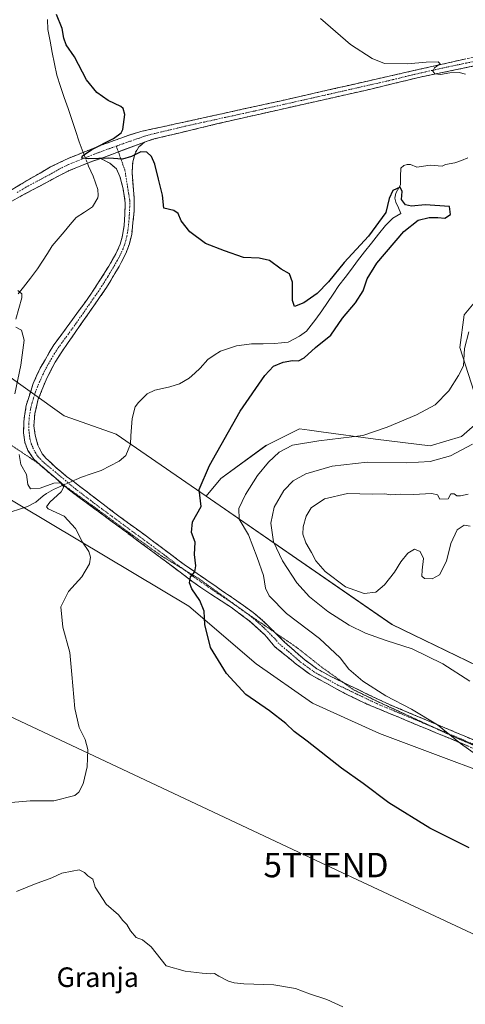
# Model space of a CAD drawing. Units: metres. Extents: x 622421 to 625923, y 4653157 to 4655531.
# Drawn here: x 623617 to 623800, y 4654446 to 4654849 of the extents above; entities that cross this region are included whole.
import ezdxf
from ezdxf.enums import TextEntityAlignment as Align

# ---------------------------------------------------------------- set-up
doc = ezdxf.new("R2010")
doc.units = ezdxf.units.M
doc.header["$MEASUREMENT"] = 0
for name, pattern in [('TRAZO_Y_PUNTO', [1, 0.5, -0.25, 0, -0.25]), ('TRAZOS2', [0.375, 0.25, -0.125]), ('TRAZOSX2', [1.5, 1, -0.5])]:
    doc.linetypes.add(name, pattern=pattern)
doc.layers.get('0').update_dxf_attribs({"lineweight": 5})
for name, color, linetype, lineweight in [('Camino', 19, 'TRAZOSX2', 0), ('Camino Cxs', 19, 'Continuous', 0), ('Camino eje', 19, 'TRAZO_Y_PUNTO', 0), ('Corriente natural lineal', 142, 'Continuous', 13), ('Corriente natural lineal oculto', 19, 'TRAZO_Y_PUNTO', 13), ('Cultivos herbáceos CxS', 92, 'Continuous', 0), ('Curva de nivel maestra', 36, 'Continuous', 30), ('Curva de nivel normal', 36, 'Continuous', 0), ('Matorral CxS', 135, 'Continuous', 0), ('Suelo desnudo CxS', 43, 'Continuous', 0), ('Tendido', 6, 'Continuous', 0), ('Texto cartográfico', 19, 'Continuous', 0), ('Torre de tendido puntual', 7, 'Continuous', 0), ('Vía pecuaria eje', 92, 'TRAZOS2', 0)]:
    doc.layers.add(name, color=color, linetype=linetype, lineweight=lineweight)
doc.styles.add('Arial', font='txt', dxfattribs={"height": 0.2})

# ---------------------------------------------------------------- blocks, each defined once
blk = doc.blocks.new('*U151')
at = {"layer": 'Cultivos herbáceos CxS', "color": 92, "linetype": 'Continuous', "lineweight": 0}
blk.add_polyline3d([(623606.6565, 4654656.8073, 266.9633), (623686.4987, 4654609.2349, 274.6036), (623713.9983, 4654585.6715, 276.2158), (623737.0739, 4654569.4677, 276.5263), (623764.5443, 4654557.1329, 276.8374), (623831.5123, 4654532.0665, 278.832), (623870.5123, 4654513.3625, 277.4941), (623988.3077, 4654465.2095, 277.0309), (624024.5217, 4654433.3729, 275.5568), (624055.9651, 4654417.5635, 276.2027), (624139.1333, 4654371.6893, 275.9245), (624206.3915, 4654345.9603, 276.2132), (624207.6775, 4654349.2051, 276.3531), (624207.7473, 4654349.3753, 276.3592), (624230.0362, 4654346.494, 276.4394), (624219.2991, 4654300.2953, 273.4177), (624193.8991, 4654239.1764, 269.7616), (624190.37, 4654231.08, 268.7839)], dxfattribs=at)
blk = doc.blocks.new('*U152')
at = {"layer": 'Suelo desnudo CxS', "color": 43, "linetype": 'Continuous', "lineweight": 0}
for points in [[(624139.1333, 4654371.6893, 275.9245), (624055.9651, 4654417.5635, 276.2027), (624024.5217, 4654433.3729, 275.5568), (623988.3077, 4654465.2095, 277.0309), (623870.5123, 4654513.3625, 277.4941), (623831.5123, 4654532.0665, 278.832), (623764.5443, 4654557.1329, 276.8374), (623737.0739, 4654569.4677, 276.5263), (623713.9983, 4654585.6715, 276.2158), (623686.4987, 4654609.2349, 274.6036), (623606.6565, 4654656.8073, 266.9633)], [(623607.4213, 4654707.0628, 266.8441), (623635.3613, 4654687.0447, 270.7427), (623656.6695, 4654679.5837, 270.6143), (623693.4787, 4654654.2211, 275.936), (623769.5959, 4654601.7737, 286.9827), (624040.1537, 4654470.5867, 278.6048), (624044.1719, 4654468.4415, 278.5764), (624065.6251, 4654456.9879, 278.9449), (624079.8973, 4654451.1251, 281.2225)]]:
    blk.add_polyline3d(points, dxfattribs=at)
blk = doc.blocks.new('*U160')
at = {"layer": 'Cultivos herbáceos CxS', "color": 92, "linetype": 'Continuous', "lineweight": 0}
blk.add_polyline3d([(623806.6533, 4654737.3925, 279.4617), (623799.1493, 4654728.4029, 279.4826), (623797.4181, 4654715.0449, 280.5081), (623806.5919, 4654686.1009, 284.4255), (623798.0685, 4654678.6397, 284.0323), (623785.2391, 4654674.8801, 283.4196), (623762.9123, 4654677.5739, 281.2467), (623740.5711, 4654680.6015, 279.7062), (623735.7805, 4654681.2507, 279.0129), (623731.7995, 4654681.7901, 278.4503), (623718.4355, 4654675.1079, 279.223), (623718.0075, 4654674.8937, 279.1858), (623699.5717, 4654661.4217, 276.8543), (623693.4787, 4654654.2211, 275.936), (623656.6695, 4654679.5837, 270.6143), (623635.3613, 4654687.0447, 270.7427), (623607.4213, 4654707.0628, 266.8441)], dxfattribs=at)
blk = doc.blocks.new('*U168')
at = {"layer": 'Curva de nivel normal', "color": 36, "linetype": 'Continuous', "lineweight": 0}
blk.add_polyline3d([(623801.52, 4654578.56, 285), (623790.44, 4654585.58, 285), (623777.8, 4654591.75, 285), (623767.16, 4654595.11, 285), (623758.73, 4654598.13, 285), (623752.06, 4654601.47, 285), (623743.35, 4654607.09, 285), (623735.86, 4654613.01, 285), (623730.7, 4654618.7, 285), (623724.83, 4654627.71, 285), (623721.16, 4654635.5, 285), (623719.97, 4654643.17, 285), (623721.42, 4654649.66, 285), (623725.33, 4654656.51, 285), (623729.18, 4654660.56, 285), (623734.29, 4654663.3, 285), (623745.11, 4654666.52, 285), (623759.38, 4654668.12, 285), (623775.64, 4654667.86, 285), (623785.24, 4654668.39, 285), (623793.51, 4654670.76, 285), (623802.51, 4654675.54, 285)], dxfattribs=at)
blk = doc.blocks.new('*U175')
at = {"layer": 'Curva de nivel normal', "color": 36, "linetype": 'Continuous', "lineweight": 0}
for points in [[(623807.4, 4654546.11, 280), (623797.57, 4654553.07, 280), (623788.19, 4654560.59, 280), (623777.53, 4654567.1, 280), (623767.14, 4654572.56, 280), (623757.66, 4654578.56, 280), (623752, 4654583.41, 280), (623748.39, 4654588.13, 280), (623739.93, 4654596, 280), (623726.48, 4654606.23, 280), (623719.38, 4654613.46, 280), (623717.86, 4654616.61, 280), (623717.06, 4654621.8, 280), (623714.36, 4654629.09, 280), (623710.92, 4654638.44, 280), (623707, 4654644.84, 280), (623706.98, 4654649.12, 280), (623709.7, 4654654.97, 280), (623714.62, 4654662.64, 280), (623719.12, 4654668.2, 280), (623723.36, 4654672.23, 280), (623728.94, 4654675.05, 280), (623739.62, 4654676.89, 280), (623757.69, 4654679.03, 280), (623767.68, 4654682.53, 280), (623779.69, 4654687.46, 280), (623787.3, 4654691.66, 280), (623792.88, 4654697.33, 280), (623796.85, 4654703.57, 280), (623798.81, 4654707.62, 280), (623799.28, 4654714.66, 280), (623801.11, 4654721.48, 280)], [(623799.7, 4654826.9, 280), (623797.15, 4654827.57, 280), (623793.24, 4654827.4, 280), (623789.46, 4654826.8, 280), (623787.12, 4654827.1, 280), (623786.3, 4654828.19, 280), (623787.01, 4654829.44, 280), (623789.36, 4654831.08, 280), (623788.46, 4654831.96, 280), (623783.6, 4654831.83, 280), (623775.98, 4654831.08, 280), (623766.58, 4654831.34, 280), (623761.55, 4654833.31, 280), (623752.56, 4654839, 280), (623740.3, 4654849.74, 280)]]:
    blk.add_polyline3d(points, dxfattribs=at)
blk = doc.blocks.new('*U178')
at = {"layer": 'Curva de nivel normal', "color": 36, "linetype": 'Continuous', "lineweight": 0}
blk.add_polyline3d([(623801.64, 4654641.98, 290), (623799.14, 4654642.42, 290), (623796.23, 4654640.51, 290), (623793.66, 4654634.92, 290), (623791.96, 4654627.58, 290), (623789.09, 4654622.07, 290), (623785.98, 4654620.4, 290), (623782.87, 4654620.52, 290), (623781.78, 4654621.44, 290), (623781.88, 4654623.92, 290), (623782.48, 4654628.69, 290), (623781.1, 4654631.63, 290), (623778.82, 4654632.5, 290), (623776.12, 4654630.87, 290), (623773.28, 4654627.31, 290), (623770.66, 4654623.14, 290), (623766.49, 4654617.88, 290), (623763.01, 4654614.95, 290), (623758.19, 4654614.38, 290), (623750.63, 4654617.08, 290), (623742.28, 4654623.46, 290), (623738.49, 4654627.76, 290), (623736.62, 4654631.24, 290), (623734.28, 4654635.15, 290), (623733.04, 4654638.65, 290), (623733.21, 4654641.62, 290), (623734.43, 4654646.07, 290), (623736.5, 4654649.51, 290), (623741.96, 4654653.19, 290), (623751.43, 4654655.26, 290), (623761.51, 4654655.04, 290), (623766.64, 4654655.18, 290), (623769.02, 4654654.8, 290), (623773.06, 4654655.06, 290), (623778.22, 4654654.9, 290), (623785.85, 4654655.3, 290), (623788.21, 4654654.84, 290), (623789.22, 4654653.04, 290), (623792.58, 4654653.07, 290), (623793.71, 4654655.16, 290), (623794.99, 4654655.22, 290), (623796.1, 4654654.37, 290), (623797.62, 4654654.32, 290), (623800.71, 4654655.11, 290)], dxfattribs=at)
blk = doc.blocks.new('5TTEND')
blk.add_text('5TTEND', height=10).set_placement((0, 0), align=Align.MIDDLE_CENTER)

msp = doc.modelspace()

# ---------------------------------------------------------------- linework, layer by layer
at = {"layer": 'Camino', "color": 19, "linetype": 'TRAZOSX2', "lineweight": 0}
for points in [[(623614.2, 4654779.7), (623621.2, 4654783.98), (623629.88, 4654788.94), (623637.27, 4654792.57), (623640.83, 4654793.97), (623650.63, 4654797.83), (623662.09, 4654802.02), (623666.87, 4654803.45), (623723.63, 4654815.91), (623775.49, 4654827.69), (623804.73, 4654834.28), (623830.83, 4654839.81), (623859.31, 4654846.67), (623884.34, 4654852.23)], [(623900.63, 4654852.89), (623861.19, 4654843.2), (623832.03, 4654836.29), (623816.9, 4654833.08), (623780.41, 4654825.56), (623760.99, 4654820.81), (623702.81, 4654807.72), (623671.78, 4654800.28), (623668.33, 4654799.14)], [(623668.33, 4654799.14), (623665.96, 4654797.12), (623664.42, 4654794.51), (623663.5, 4654791.07), (623663.2, 4654786.63), (623664.1, 4654775.99), (623664.05, 4654770.87), (623663.08, 4654761.35), (623662.15, 4654757.54), (623660.7, 4654753.58), (623657.94, 4654748.26), (623652.8, 4654739.68), (623634.44, 4654713.31), (623631.76, 4654709.09), (623628, 4654701.8), (623624.69, 4654693.52), (623623.38, 4654687.93), (623623.07, 4654682.94), (623623.51, 4654679.14), (623624.68, 4654675.15), (623626.43, 4654671.58), (623628.09, 4654669.68), (623631.72, 4654666.23), (623636.44, 4654662.33), (623641.74, 4654658.3), (623657.78, 4654646.09), (623672.16, 4654635.58), (623684.51, 4654626.3), (623704.73, 4654612.35), (623712.79, 4654606.58), (623716.64, 4654603.41), (623721.64, 4654598.46)], [(623650.41, 4654792.37), (623647.37, 4654791.42), (623642.96, 4654789.67), (623637.02, 4654787.29), (623618.17, 4654777.25), (623602.39, 4654768.65), (623586.78, 4654760.52), (623576.32, 4654755.65), (623569.01, 4654751.47), (623563.55, 4654749.48), (623560.15, 4654748.83), (623554.54, 4654748.41), (623545.5, 4654749.04), (623529.9, 4654750.96), (623513.74, 4654753.36), (623498.9, 4654755.77), (623479.24, 4654759.45), (623474.95, 4654760.01), (623468.2, 4654759.91)], [(623635.01, 4654658.92), (623622.98, 4654669.33), (623620.61, 4654672.91), (623619.28, 4654676.27), (623618.84, 4654680.1), (623618.88, 4654684.7), (623619.88, 4654691.39), (623622.78, 4654700.36), (623625.56, 4654706.56), (623631.25, 4654716.14), (623646.35, 4654736.83), (623653.67, 4654748.28), (623656.6, 4654753.43), (623658.36, 4654757.39), (623659.17, 4654760.21), (623660, 4654764.97), (623660.45, 4654774.33), (623659.56, 4654779.99), (623658.24, 4654785.08), (623656.8, 4654788.18), (623654.1, 4654790.45), (623650.41, 4654792.37)], [(623829.34, 4654541.01), (623824.61, 4654542.41), (623817.78, 4654544.75), (623792.39, 4654555.42), (623759.32, 4654569.17), (623750.32, 4654573.48), (623735.99, 4654581.37), (623730.39, 4654585.49), (623721.66, 4654592.63), (623717.52, 4654597.48), (623711.18, 4654603.26), (623703.85, 4654608.61), (623691.32, 4654616.81), (623669.73, 4654632.93), (623638.15, 4654656.25), (623637.7, 4654656.59), (623635.01, 4654658.92)], [(623721.64, 4654598.46), (623725.74, 4654594.41), (623733.96, 4654587.21), (623738.85, 4654583.63), (623744.53, 4654580.41), (623749.62, 4654577.97)], [(623749.62, 4654577.97), (623767.38, 4654569.46), (623817.71, 4654548.29), (623833.18, 4654543.13), (623850.92, 4654538.56), (623865.55, 4654534.58), (623877.17, 4654530.52), (623893.75, 4654523.79), (623915.56, 4654512.71), (623935.57, 4654503.47), (623936.51, 4654503.09), (623940.21, 4654501.61), (623949.65, 4654498.96), (623958.69, 4654497.4), (623960.11, 4654497.8)]]:
    msp.add_lwpolyline(points, dxfattribs=at)
at = {"layer": 'Camino Cxs', "color": 19, "linetype": 'Continuous', "lineweight": 0}
msp.add_lwpolyline([(623668.33, 4654799.14), (623650.41, 4654792.37)], dxfattribs=at)
msp.add_lwpolyline([(623668.33, 4654799.14), (623650.41, 4654792.37)], dxfattribs=at)
for points in [[(623614.2, 4654779.7, 274.4), (623617.7, 4654781.84, 274.52), (623621.2, 4654783.98, 274.69), (623625.54, 4654786.46, 274.76), (623629.88, 4654788.94, 274.86), (623633.58, 4654790.76, 274.83), (623637.27, 4654792.57, 274.84), (623640.83, 4654793.97, 274.9), (623644.1, 4654795.26, 274.88), (623647.36, 4654796.54, 274.86), (623650.63, 4654797.83, 274.95), (623654.45, 4654799.23, 275.09), (623658.27, 4654800.62, 275.13), (623662.09, 4654802.02, 275.17), (623666.87, 4654803.45, 275.39), (623671.6, 4654804.49, 275.63), (623676.33, 4654805.53, 275.78), (623681.06, 4654806.57, 275.98), (623685.79, 4654807.6, 276.15), (623690.52, 4654808.64, 276.48), (623695.25, 4654809.68, 276.78), (623699.98, 4654810.72, 277), (623704.71, 4654811.76, 277.1), (623709.44, 4654812.8, 277.18), (623714.17, 4654813.83, 277.38), (623718.9, 4654814.87, 277.76), (623723.63, 4654815.91, 277.97), (623728.34, 4654816.98, 277.96), (623733.06, 4654818.05, 278.07), (623737.77, 4654819.12, 278.32), (623742.49, 4654820.19, 278.65), (623747.2, 4654821.26, 278.69), (623751.92, 4654822.34, 278.6), (623756.63, 4654823.41, 278.72), (623761.35, 4654824.48, 279.12), (623766.06, 4654825.55, 279.45), (623770.78, 4654826.62, 279.38), (623775.49, 4654827.69, 279.41), (623780.36, 4654828.79, 279.75), (623785.24, 4654829.89, 280), (623790.11, 4654830.99, 280.1), (623794.98, 4654832.08, 280.13), (623799.86, 4654833.18, 280.26)], [(623803.22, 4654830.26, 280.13), (623798.66, 4654829.32, 280.11), (623794.09, 4654828.38, 280.1), (623789.53, 4654827.44, 279.99), (623784.97, 4654826.5, 279.81), (623780.41, 4654825.56, 279.57), (623775.56, 4654824.37, 279.45), (623770.7, 4654823.19, 279.41), (623765.85, 4654822, 279.22), (623760.99, 4654820.81, 278.86), (623756.14, 4654819.72, 278.68), (623751.29, 4654818.63, 278.68), (623746.45, 4654817.54, 278.62), (623741.6, 4654816.45, 278.33), (623736.75, 4654815.36, 278.09), (623731.9, 4654814.27, 278.09), (623727.05, 4654813.17, 278.03), (623722.2, 4654812.08, 277.8), (623717.36, 4654810.99, 277.43), (623712.51, 4654809.9, 277.33), (623707.66, 4654808.81, 277.26), (623702.81, 4654807.72, 277.13), (623698.38, 4654806.66, 276.87), (623693.94, 4654805.59, 276.57), (623689.51, 4654804.53, 276.42), (623685.08, 4654803.47, 276.39), (623680.65, 4654802.41, 276.12), (623676.21, 4654801.34, 275.76), (623671.78, 4654800.28, 275.49), (623668.33, 4654799.14, 275.41), (623663.85, 4654797.45, 275.27), (623659.37, 4654795.76, 275.17), (623654.89, 4654794.06, 275.06), (623650.41, 4654792.37, 274.88), (623647.37, 4654791.42, 274.76), (623642.96, 4654789.67, 274.63), (623639.99, 4654788.48, 274.68), (623637.02, 4654787.29, 274.71), (623633.25, 4654785.28, 274.66), (623629.48, 4654783.27, 274.66), (623625.71, 4654781.27, 274.51), (623621.94, 4654779.26, 274.5), (623618.17, 4654777.25, 274.35), (623614.23, 4654775.1, 274.18)], [(623800.85, 4654551.86, 279.98), (623796.62, 4654553.64, 279.9), (623792.39, 4654555.42, 279.71), (623788.26, 4654557.14, 279.54), (623784.12, 4654558.86, 279.48), (623779.99, 4654560.58, 279.39), (623775.86, 4654562.3, 279.33), (623771.72, 4654564.01, 279.36), (623767.59, 4654565.73, 279.3), (623763.45, 4654567.45, 279.24), (623759.32, 4654569.17, 279.16), (623754.82, 4654571.33, 278.92), (623750.32, 4654573.48, 278.84), (623746.74, 4654575.45, 278.71), (623743.16, 4654577.43, 278.58), (623739.57, 4654579.4, 278.51), (623735.99, 4654581.37, 278.35), (623733.19, 4654583.43, 278.36), (623730.39, 4654585.49, 278.25), (623727.48, 4654587.87, 278.25), (623724.57, 4654590.25, 278.19), (623721.66, 4654592.63, 278.2), (623719.59, 4654595.06, 277.98), (623717.52, 4654597.48, 277.92), (623714.35, 4654600.37, 277.62), (623711.18, 4654603.26, 277.58), (623707.52, 4654605.94, 276.98), (623703.85, 4654608.61, 276.78), (623699.67, 4654611.34, 276.24), (623695.5, 4654614.08, 275.91), (623691.32, 4654616.81, 275.4), (623687.72, 4654619.5, 275), (623684.12, 4654622.18, 274.51), (623680.53, 4654624.87, 274.05), (623676.93, 4654627.56, 273.62), (623673.33, 4654630.24, 273.25), (623669.73, 4654632.93, 273), (623665.78, 4654635.84, 272.62), (623661.84, 4654638.76, 272.34), (623657.89, 4654641.67, 271.87), (623653.94, 4654644.59, 271.53), (623649.99, 4654647.5, 271.19), (623646.05, 4654650.42, 270.9), (623642.1, 4654653.33, 270.65), (623638.15, 4654656.25, 270.24), (623637.7, 4654656.59, 270.19), (623634.02, 4654659.78, 269.92), (623630.34, 4654662.96, 270.28), (623626.66, 4654666.15, 270.55), (623622.98, 4654669.33, 270.66), (623620.61, 4654672.91, 270.71), (623619.28, 4654676.27, 270.66), (623618.84, 4654680.1, 270.75), (623618.88, 4654684.7, 270.89), (623619.38, 4654688.05, 270.97), (623619.88, 4654691.39, 271.07), (623621.33, 4654695.88, 271.28), (623622.78, 4654700.36, 271.34), (623624.17, 4654703.46, 271.45), (623625.56, 4654706.56, 271.42), (623627.46, 4654709.75, 271.4), (623629.35, 4654712.95, 271.53), (623631.25, 4654716.14, 271.57), (623633.77, 4654719.59, 271.66), (623636.28, 4654723.04, 271.76), (623638.8, 4654726.49, 271.92), (623641.32, 4654729.93, 272.12), (623643.83, 4654733.38, 272.18), (623646.35, 4654736.83, 272.29), (623648.79, 4654740.65, 272.37), (623651.23, 4654744.46, 272.58), (623653.67, 4654748.28, 272.64), (623655.14, 4654750.86, 272.83), (623656.6, 4654753.43, 272.99), (623658.36, 4654757.39, 273.09), (623659.17, 4654760.21, 273.25), (623660, 4654764.97, 273.53), (623660.23, 4654769.65, 273.72), (623660.45, 4654774.33, 273.86), (623660.01, 4654777.16, 273.89), (623659.56, 4654779.99, 273.97), (623658.9, 4654782.54, 274.05), (623658.24, 4654785.08, 274.22), (623656.8, 4654788.18, 274.48), (623654.1, 4654790.45, 274.68), (623650.41, 4654792.37, 274.88), (623654.89, 4654794.06, 275.06), (623659.37, 4654795.76, 275.17), (623663.85, 4654797.45, 275.27), (623668.33, 4654799.14, 275.41), (623665.96, 4654797.12, 275.22), (623664.42, 4654794.51, 274.95), (623663.5, 4654791.07, 274.79), (623663.2, 4654786.63, 274.58), (623663.5, 4654783.08, 274.43), (623663.8, 4654779.54, 274.31), (623664.1, 4654775.99, 274.18), (623664.08, 4654773.43, 274.08), (623664.05, 4654770.87, 273.99), (623663.57, 4654766.11, 273.78), (623663.08, 4654761.35, 273.6), (623662.15, 4654757.54, 273.48), (623660.7, 4654753.58, 273.26), (623659.32, 4654750.92, 273.12), (623657.94, 4654748.26, 273.07), (623656.23, 4654745.4, 272.92), (623654.51, 4654742.54, 272.77), (623652.8, 4654739.68, 272.73), (623650.18, 4654735.91, 272.52), (623647.55, 4654732.15, 272.47), (623644.93, 4654728.38, 272.31), (623642.31, 4654724.61, 272.13), (623639.69, 4654720.84, 271.88), (623637.06, 4654717.08, 271.87), (623634.44, 4654713.31, 271.69), (623631.76, 4654709.09, 271.61), (623629.88, 4654705.45, 271.36), (623628, 4654701.8, 271.34), (623626.35, 4654697.66, 271.21), (623624.69, 4654693.52, 271.01), (623624.04, 4654690.73, 270.96), (623623.38, 4654687.93, 270.92), (623623.07, 4654682.94, 270.84), (623623.51, 4654679.14, 270.75), (623624.68, 4654675.15, 270.63), (623626.43, 4654671.58, 270.54), (623628.09, 4654669.68, 270.55), (623629.91, 4654667.96, 270.45), (623631.72, 4654666.23, 270.35), (623634.08, 4654664.28, 270.24), (623636.44, 4654662.33, 270.1), (623639.09, 4654660.32, 270.17), (623641.74, 4654658.3, 270.34), (623644.95, 4654655.86, 270.6), (623648.16, 4654653.42, 270.87), (623651.36, 4654650.97, 271.12), (623654.57, 4654648.53, 271.36), (623657.78, 4654646.09, 271.69), (623661.38, 4654643.46, 271.94), (623664.97, 4654640.84, 272.36), (623668.57, 4654638.21, 272.66), (623672.16, 4654635.58, 272.99), (623675.25, 4654633.26, 273.25), (623678.34, 4654630.94, 273.62), (623681.42, 4654628.62, 273.83), (623684.51, 4654626.3, 274.38), (623688.55, 4654623.51, 274.92), (623692.6, 4654620.72, 275.46), (623696.64, 4654617.93, 275.77), (623700.69, 4654615.14, 276.34), (623704.73, 4654612.35, 276.74), (623708.76, 4654609.47, 277.26), (623712.79, 4654606.58, 277.67), (623716.64, 4654603.41, 277.99), (623719.67, 4654600.41, 278.28), (623722.71, 4654597.41, 278.51), (623725.74, 4654594.41, 278.58), (623728.48, 4654592.01, 278.68), (623731.22, 4654589.61, 278.66), (623733.96, 4654587.21, 278.7), (623736.41, 4654585.42, 278.71), (623738.85, 4654583.63, 278.66), (623741.69, 4654582.02, 278.75), (623744.53, 4654580.41, 278.87), (623748.34, 4654578.59, 278.98), (623752.15, 4654576.76, 279.15), (623755.96, 4654574.94, 279.3), (623759.76, 4654573.11, 279.39), (623763.57, 4654571.29, 279.56), (623767.38, 4654569.46, 279.64), (623771.96, 4654567.54, 279.64), (623776.53, 4654565.61, 279.71), (623781.11, 4654563.69, 279.81), (623785.68, 4654561.76, 279.84), (623790.26, 4654559.84, 280.01), (623794.83, 4654557.91, 280.07), (623799.41, 4654555.99, 280.25), (623803.98, 4654554.06, 280.38)]]:
    msp.add_polyline3d(points, dxfattribs=at)
at = {"layer": 'Camino eje', "color": 19, "linetype": 'TRAZO_Y_PUNTO', "lineweight": 0}
for points in [[(623892.49, 4654852.56), (623872.77, 4654847.72), (623860.25, 4654844.94), (623845.67, 4654841.48), (623831.43, 4654838.05), (623823.87, 4654836.45), (623810.82, 4654833.68), (623792.57, 4654829.92), (623777.95, 4654826.63), (623768.24, 4654824.25), (623742.31, 4654818.36), (623713.22, 4654811.82), (623684.84, 4654805.59), (623669.33, 4654801.87), (623656.76, 4654797.49)], [(623616.19, 4654778.48), (623619.69, 4654780.62), (623629.11, 4654785.64), (623633.45, 4654788.12), (623637.15, 4654789.93), (623646.28, 4654793.63), (623656.76, 4654797.49)], [(623656.76, 4654797.49), (623657.62, 4654795.09)], [(623657.62, 4654795.09), (623660.3, 4654787.6), (623661.83, 4654777.99), (623662.28, 4654775.16), (623662.25, 4654772.6), (623662.03, 4654767.92), (623661.54, 4654763.16), (623661.13, 4654760.78), (623660.66, 4654758.88), (623660.26, 4654757.47), (623659.53, 4654755.49), (623658.65, 4654753.51), (623657.27, 4654750.85), (623655.81, 4654748.27), (623653.24, 4654743.98), (623649.58, 4654738.26), (623640.4, 4654725.07), (623632.85, 4654714.73), (623631.51, 4654712.62), (623628.66, 4654707.83), (623626.78, 4654704.18), (623625.39, 4654701.08), (623623.74, 4654696.94), (623622.29, 4654692.46), (623621.63, 4654689.66), (623621.13, 4654686.32), (623620.98, 4654683.82), (623620.96, 4654681.52), (623621.4, 4654677.71), (623621.98, 4654675.71), (623622.65, 4654674.03), (623623.52, 4654672.25), (623624.71, 4654670.46), (623625.54, 4654669.51), (623627.35, 4654667.78), (623639.89, 4654657.32), (623647.91, 4654651.22), (623663.76, 4654639.51), (623670.95, 4654634.26), (623677.12, 4654629.62), (623684.25, 4654624.29)], [(623684.25, 4654624.29), (623687.92, 4654621.56), (623698.03, 4654614.58), (623704.29, 4654610.48), (623708.32, 4654607.6), (623711.99, 4654604.92), (623713.91, 4654603.34), (623717.08, 4654600.45), (623721.63, 4654595.95), (623723.7, 4654593.52), (623728.07, 4654589.95), (623732.18, 4654586.35), (623734.98, 4654584.29), (623737.42, 4654582.5), (623740.26, 4654580.89), (623747.43, 4654576.95), (623763.35, 4654569.32), (623779.89, 4654562.44), (623786.7, 4654559.57)], [(623786.7, 4654559.57), (623805.05, 4654551.86), (623817.75, 4654546.52), (623821.16, 4654545.35), (623828.9, 4654542.77), (623836.09, 4654540.64), (623844.96, 4654538.35), (623856.48, 4654535.27), (623863.8, 4654533.28), (623866.16, 4654532.47), (623871.97, 4654530.44), (623881.73, 4654526.62), (623890.02, 4654523.25), (623894.62, 4654521.29), (623905.52, 4654515.75), (623920.02, 4654508.98)]]:
    msp.add_lwpolyline(points, dxfattribs=at)
at = {"layer": 'Corriente natural lineal', "color": 142, "linetype": 'Continuous', "lineweight": 13}
for points in [[(623628.54, 4654849.35, 274.91), (623628.74, 4654845.16, 274.9), (623629.66, 4654840.48, 274.89), (623630.57, 4654835.8, 274.87), (623631.49, 4654831.12, 274.85), (623632.4, 4654826.44, 274.83), (623633.93, 4654821.91, 274.81), (623635.46, 4654817.39, 274.79), (623637, 4654812.86, 274.79), (623638.53, 4654808.33, 274.74), (623640.06, 4654803.81, 274.68), (623641.59, 4654799.28, 274.66), (623643.24, 4654794.92, 274.89)], [(623644.94, 4654790.46, 274.66), (623645.4, 4654789.24, 274.5), (623647.25, 4654785.18, 273.59), (623648.22, 4654782.48, 272.88), (623649.19, 4654779.77, 272.15), (623649.38, 4654777.31, 271.69), (623649.16, 4654776.27, 271.56), (623647.09, 4654772.62, 271.1), (623643.75, 4654770.43, 270.98), (623640.4, 4654768.24, 270.92), (623637.94, 4654765.35, 270.77), (623635.49, 4654762.45, 270.66), (623633.03, 4654759.56, 270.53), (623630.57, 4654756.66, 270.42), (623628.55, 4654753.52, 270.34), (623626.54, 4654750.38, 270.26), (623624.52, 4654747.24, 270.3), (623621.66, 4654743.47, 270.25), (623618.8, 4654739.7, 270.06), (623616.61, 4654737.08, 269.86)], [(623800.69, 4654792.64, 277.06), (623798.01, 4654791.62, 277.25), (623795.33, 4654790.6, 277.14), (623791.56, 4654789.95, 276.65), (623790.14, 4654789.23, 276.31), (623785.28, 4654789.69, 276.4), (623782.53, 4654789.27, 276.14), (623779.78, 4654788.85, 275.77), (623777.22, 4654789.92, 276), (623775.81, 4654789.93, 276.04), (623774.5, 4654789.53, 276.09), (623773.23, 4654788.44, 275.94), (623773.12, 4654785.02, 275.74), (623773.01, 4654781.59, 275.45), (623771.1, 4654778.25, 274.77), (623770.72, 4654776.22, 274.68), (623771.12, 4654774.54, 274.42), (623772.2, 4654772.2, 274.23), (623773.28, 4654769.86, 274.07)], [(623773.28, 4654769.86, 274.07), (623769.96, 4654768.01, 274.05), (623766.9, 4654765, 273.9), (623764.06, 4654761.39, 274.09), (623761.21, 4654757.78, 273.68), (623758.37, 4654754.17, 273.92), (623755.52, 4654750.56, 273.71), (623752.98, 4654747.16, 273.47), (623750.43, 4654743.77, 273.44), (623747.89, 4654740.37, 273.48), (623745.53, 4654736.94, 273.32), (623743.18, 4654733.51, 273.2), (623740.82, 4654730.07, 273.15), (623738.46, 4654726.64, 273.06), (623736.5, 4654724.2, 272.99), (623734.54, 4654721.76, 272.98), (623731.7, 4654719.64, 272.88), (623729.41, 4654718.46, 272.81), (623727.12, 4654717.27, 272.8), (623724.35, 4654716.96, 272.69), (623721.57, 4654716.64, 272.59), (623716.86, 4654716.58, 272.42), (623712.15, 4654716.51, 272.26), (623709.06, 4654716.1, 272.14), (623705.97, 4654715.68, 272.01), (623702.72, 4654714.64, 271.8), (623699.46, 4654713.59, 271.5), (623696.86, 4654711.86, 271.59), (623694.25, 4654710.13, 271.61), (623691.03, 4654706.55, 270.86), (623688.84, 4654704.53, 270.98), (623686.65, 4654702.51, 270.78), (623682.65, 4654700.19, 270.81), (623678.71, 4654698.97, 270.61), (623675.65, 4654698.32, 270.6), (623672.58, 4654697.67, 270.74), (623669.37, 4654696.12, 270.86), (623665.84, 4654692.6, 270.56), (623664.51, 4654690.83, 270.79), (623663.27, 4654686.03, 270.6), (623663.03, 4654682.51, 270.49), (623662.78, 4654678.98, 270.35), (623662.54, 4654675.46, 270.37), (623660.67, 4654670.88, 270.47), (623657.93, 4654668.55, 270.37), (623654.25, 4654666.65, 270.33), (623650.57, 4654664.74, 270.3), (623646.53, 4654663.37, 270.29), (623642.49, 4654661.99, 270.28), (623640.4, 4654661.08, 270.23), (623638.93, 4654660.44, 270.16)], [(623635.14, 4654658.8, 269.92), (623633.48, 4654658.08, 269.8), (623631.03, 4654657.01, 269.65), (623628.22, 4654655.26, 269.46), (623626.82, 4654654.38, 269.22), (623623.77, 4654651.79, 268.97), (623620.45, 4654649.94, 268.14), (623617.11, 4654648.91, 267.03), (623613.77, 4654647.87, 266.59), (623610.43, 4654646.84, 266.33), (623606.08, 4654647.09, 265.06), (623603.3, 4654647.25, 264.63)]]:
    msp.add_polyline3d(points, dxfattribs=at)
at = {"layer": 'Corriente natural lineal oculto', "color": 19, "linetype": 'TRAZO_Y_PUNTO', "lineweight": 13}
for points in [[(623643.24, 4654794.92, 274.89), (623644.94, 4654790.46, 274.66)], [(623638.93, 4654660.44, 270.16), (623635.14, 4654658.8, 269.92)]]:
    msp.add_polyline3d(points, dxfattribs=at)
at = {"layer": 'Cultivos herbáceos CxS', "color": 92, "linetype": 'Continuous', "lineweight": 0}
for points in [[(623806.65, 4654737.39, 279.46), (623799.15, 4654728.4, 279.48), (623797.42, 4654715.04, 280.51), (623806.59, 4654686.1, 284.43), (623798.07, 4654678.64, 284.03), (623785.24, 4654674.88, 283.42), (623762.91, 4654677.57, 281.25), (623740.57, 4654680.6, 279.71), (623735.78, 4654681.25, 279.01), (623731.8, 4654681.79, 278.45), (623718.44, 4654675.11, 279.22), (623718.01, 4654674.89, 279.19), (623699.57, 4654661.42, 276.85), (623693.48, 4654654.22, 275.94)], [(623607.42, 4654707.06, 266.84), (623635.36, 4654687.04, 270.74), (623656.67, 4654679.58, 270.61), (623693.48, 4654654.22, 275.94)], [(623606.66, 4654656.81, 266.96), (623686.5, 4654609.23, 274.6), (623714, 4654585.67, 276.22), (623737.07, 4654569.47, 276.53), (623764.54, 4654557.13, 276.84), (623831.51, 4654532.07, 278.83), (623870.51, 4654513.36, 277.49), (623988.31, 4654465.21, 277.03), (624024.52, 4654433.37, 275.56), (624055.97, 4654417.56, 276.2), (624139.13, 4654371.69, 275.92), (624206.39, 4654345.96, 276.21), (624207.68, 4654349.21, 276.35), (624207.75, 4654349.38, 276.36), (624230.04, 4654346.49, 276.44)]]:
    msp.add_polyline3d(points, dxfattribs=at)
at = {"layer": 'Curva de nivel maestra', "color": 36, "linetype": 'Continuous', "lineweight": 30}
msp.add_polyline3d([(623801.15, 4654510.34, 275), (623785.12, 4654518.43, 275), (623768.28, 4654528.71, 275), (623757.8, 4654536.58, 275), (623748.9, 4654542.96, 275), (623734.87, 4654553.94, 275), (623729.51, 4654557.91, 275), (623726.14, 4654561.21, 275), (623719.41, 4654566.4, 275), (623709.78, 4654573.05, 275), (623701.83, 4654581.7, 275), (623695.36, 4654592.32, 275), (623692.96, 4654601.71, 275), (623692.76, 4654607.14, 275), (623690.92, 4654611.55, 275), (623687.63, 4654616.35, 275), (623686.66, 4654618.81, 275), (623687.15, 4654621.15, 275), (623688.89, 4654623.25, 275), (623689.33, 4654625.77, 275), (623688.74, 4654630.41, 275), (623689.02, 4654635.44, 275), (623687.55, 4654639.3, 275), (623688.01, 4654643.77, 275), (623691.54, 4654649.98, 275), (623690.74, 4654656.92, 275), (623694.89, 4654666.76, 275), (623707.41, 4654689.02, 275), (623717.57, 4654703.65, 275), (623721.12, 4654707.36, 275), (623725.08, 4654709.05, 275), (623728.87, 4654709.68, 275), (623731.32, 4654709.63, 275), (623733.64, 4654710.82, 275), (623738.24, 4654715.12, 275), (623744.58, 4654720.17, 275), (623749.37, 4654727.04, 275), (623754.64, 4654733.29, 275), (623757.84, 4654738.31, 275), (623759.41, 4654743.14, 275), (623763.39, 4654749.52, 275), (623774.45, 4654762.58, 275), (623780.31, 4654767.12, 275), (623784.85, 4654768.21, 275), (623788.3, 4654768.25, 275), (623791.29, 4654767.93, 275), (623793.54, 4654769.47, 275), (623793.18, 4654772.74, 275), (623783.24, 4654773.48, 275), (623777.58, 4654772.93, 275), (623775.12, 4654773.44, 275), (623773.44, 4654775.59, 275), (623773.81, 4654778.94, 275), (623772.91, 4654780.65, 275), (623769.92, 4654779.3, 275), (623768.48, 4654776.03, 275), (623767.09, 4654770.36, 275), (623760.04, 4654760.6, 275), (623750.07, 4654749.85, 275), (623743.55, 4654741.94, 275), (623739, 4654737.19, 275), (623733.54, 4654733.29, 275), (623729.76, 4654731.79, 275), (623728.88, 4654734.32, 275), (623728.91, 4654741.86, 275), (623727.64, 4654745.16, 275), (623724.2, 4654747.18, 275), (623719.5, 4654750.7, 275), (623715.22, 4654751.68, 275), (623708.8, 4654751.84, 275), (623701.1, 4654754.64, 275), (623693.25, 4654757.62, 275), (623686.89, 4654762.38, 275), (623683.28, 4654766.96, 275), (623682.07, 4654769.9, 275), (623680.29, 4654771.06, 275), (623676.22, 4654772.12, 275), (623675.69, 4654777.35, 275), (623674.05, 4654783.96, 275), (623672.58, 4654790.02, 275), (623671.2, 4654793.28, 275), (623669.2, 4654794.97, 275), (623666.78, 4654795.13, 275), (623663.03, 4654793.2, 275), (623659.34, 4654792.11, 275), (623653.76, 4654792.54, 275), (623645.56, 4654792.33, 275), (623642.7, 4654792.58, 275), (623642.96, 4654793.53, 275), (623646.72, 4654796.12, 275), (623655.6, 4654800.62, 275), (623658.77, 4654802.86, 275), (623659.48, 4654804.27, 275), (623660.22, 4654810.36, 275), (623659.62, 4654812.87, 275), (623658.68, 4654813.7, 275), (623653.48, 4654816.18, 275), (623648.75, 4654819.4, 275), (623644.63, 4654824.64, 275), (623639.68, 4654834.06, 275), (623636.28, 4654838.98, 275), (623635.27, 4654841.61, 275), (623634.61, 4654845.61, 275), (623632.29, 4654851.28, 275)], dxfattribs=at)
at = {"layer": 'Curva de nivel normal', "color": 36, "linetype": 'Continuous', "lineweight": 0}
for points in [[(623616.47, 4654738.36, 270), (623618.09, 4654737.04, 270), (623618.04, 4654735.34, 270), (623615.61, 4654726.72, 270)], [(623615.61, 4654723.39, 270), (623618.01, 4654722.12, 270), (623619.02, 4654718.13, 270), (623617.66, 4654707.83, 270), (623615.2, 4654696.06, 270)], [(623616.98, 4654671.21, 270), (623617.68, 4654667.14, 270), (623620.01, 4654663.09, 270), (623620.53, 4654658.99, 270), (623621.69, 4654657.18, 270), (623625.64, 4654657.52, 270), (623631.2, 4654659.59, 270), (623633.88, 4654659.65, 270), (623635.33, 4654658, 270), (623634.18, 4654655.96, 270), (623629.52, 4654651.83, 270), (623628.23, 4654649.9, 270), (623628.93, 4654649.11, 270), (623635.41, 4654645.98, 270), (623640.04, 4654641.05, 270), (623642.94, 4654635.38, 270), (623645.5, 4654631.53, 270), (623646.27, 4654629.25, 270), (623645.76, 4654626.58, 270), (623642.66, 4654621.25, 270), (623637.19, 4654615.25, 270), (623634.12, 4654608.92, 270), (623634.83, 4654600.58, 270), (623637.68, 4654590.25, 270), (623638.54, 4654581.25, 270), (623639.73, 4654567.28, 270), (623641.57, 4654559.57, 270), (623643.96, 4654554.71, 270), (623645.09, 4654550.51, 270), (623644.85, 4654543.43, 270), (623643.16, 4654536.57, 270), (623641.43, 4654533.06, 270), (623639.83, 4654531.72, 270), (623631.16, 4654529.56, 270), (623621.49, 4654529.53, 270), (623613.79, 4654528.86, 270)], [(623615.88, 4654492.44, 270), (623623.26, 4654495.48, 270), (623630.33, 4654498.04, 270), (623634.49, 4654499.96, 270), (623638.72, 4654500.8, 270), (623641.59, 4654501.25, 270), (623643.81, 4654500.22, 270), (623645.09, 4654498.84, 270), (623647.13, 4654497.54, 270), (623648.14, 4654494.21, 270), (623652.58, 4654487.32, 270), (623657.66, 4654482.94, 270), (623659.4, 4654480.6, 270), (623661.04, 4654478.97, 270), (623662.62, 4654476.35, 270), (623664.91, 4654473.64, 270), (623667.47, 4654472.73, 270), (623671, 4654469.84, 270), (623677.17, 4654462.02, 270), (623684.89, 4654459.89, 270), (623691.93, 4654459.05, 270), (623695.17, 4654458.8, 270), (623696.98, 4654458.94, 270), (623698.76, 4654457.82, 270), (623702.65, 4654455.71, 270), (623705.05, 4654455.11, 270), (623708.92, 4654454.65, 270), (623721.21, 4654454.27, 270), (623730.14, 4654452.77, 270), (623735.78, 4654450.62, 270), (623742.9, 4654448.22, 270), (623749.42, 4654445.31, 270)]]:
    msp.add_polyline3d(points, dxfattribs=at)
at = {"layer": 'Matorral CxS', "color": 135, "linetype": 'Continuous', "lineweight": 0}
for points in [[(624040.15, 4654470.59, 278.6), (623769.6, 4654601.77, 286.98), (623693.48, 4654654.22, 275.94), (623699.57, 4654661.42, 276.85), (623718.01, 4654674.89, 279.19), (623718.44, 4654675.11, 279.22), (623731.8, 4654681.79, 278.45), (623735.78, 4654681.25, 279.01), (623740.57, 4654680.6, 279.71), (623762.91, 4654677.57, 281.25), (623785.24, 4654674.88, 283.42), (623798.07, 4654678.64, 284.03), (623806.59, 4654686.1, 284.43), (623797.42, 4654715.04, 280.51), (623799.15, 4654728.4, 279.48), (623806.65, 4654737.39, 279.46)], [(623806.65, 4654737.39, 279.46), (623799.15, 4654728.4, 279.48), (623797.42, 4654715.04, 280.51), (623806.59, 4654686.1, 284.43), (623798.07, 4654678.64, 284.03), (623785.24, 4654674.88, 283.42), (623762.91, 4654677.57, 281.25), (623740.57, 4654680.6, 279.71), (623735.78, 4654681.25, 279.01), (623731.8, 4654681.79, 278.45), (623718.44, 4654675.11, 279.22), (623718.01, 4654674.89, 279.19), (623699.57, 4654661.42, 276.85), (623693.48, 4654654.22, 275.94)], [(623693.48, 4654654.22, 275.94), (623769.6, 4654601.77, 286.98), (624040.15, 4654470.59, 278.6), (624044.17, 4654468.44, 278.58)]]:
    msp.add_polyline3d(points, dxfattribs=at)
at = {"layer": 'Suelo desnudo CxS', "color": 43, "linetype": 'Continuous', "lineweight": 0}
for points in [[(623607.42, 4654707.06, 266.84), (623635.36, 4654687.04, 270.74), (623656.67, 4654679.58, 270.61), (623693.48, 4654654.22, 275.94)], [(623606.66, 4654656.81, 266.96), (623686.5, 4654609.23, 274.6), (623714, 4654585.67, 276.22), (623737.07, 4654569.47, 276.53), (623764.54, 4654557.13, 276.84), (623831.51, 4654532.07, 278.83), (623870.51, 4654513.36, 277.49), (623988.31, 4654465.21, 277.03), (624024.52, 4654433.37, 275.56), (624055.97, 4654417.56, 276.2), (624139.13, 4654371.69, 275.92), (624206.39, 4654345.96, 276.21), (624207.68, 4654349.21, 276.35), (624207.75, 4654349.38, 276.36), (624230.04, 4654346.49, 276.44)], [(623693.48, 4654654.22, 275.94), (623769.6, 4654601.77, 286.98), (624040.15, 4654470.59, 278.6), (624044.17, 4654468.44, 278.58)]]:
    msp.add_polyline3d(points, dxfattribs=at)
at = {"layer": 'Tendido', "color": 6, "linetype": 'Continuous', "lineweight": 0}
msp.add_polyline3d([(622427.31, 4655124.79, 271.39), (622511.26, 4655085.17, 270.68), (622609.02, 4655038.92, 270.7), (622745.15, 4654973.77, 269.26), (622899.84, 4654901.75, 269.9), (623037.66, 4654836.72, 271.85), (623215.98, 4654752.53, 271.55), (623400.02, 4654666.29, 270.02), (623575.8, 4654581.67, 267.59), (623742.6, 4654503.27, 272.45), (623937.97, 4654411.84, 272.65), (624059.08, 4654353.48, 271.92), (624159.89, 4654211.34, 267.82)], dxfattribs=at)
at = {"layer": 'Vía pecuaria eje', "color": 92, "linetype": 'TRAZOS2', "lineweight": 0}
for points in [[(623589.26, 4654694.91, 270.1), (623590.84, 4654693.92, 269.73), (623594.45, 4654690.63, 268.13), (623598.07, 4654687.33, 266.93), (623601.68, 4654684.04, 266.01), (623605.3, 4654680.74, 265.66), (623609.09, 4654678.21, 266.12), (623612.88, 4654675.68, 267.36), (623616.66, 4654673.14, 270.16), (623620.45, 4654670.61, 270.51), (623624.24, 4654668.07, 270.61), (623627.74, 4654665.09, 270.47), (623631.24, 4654662.1, 270.14), (623634.73, 4654659.12, 269.91), (623635.01, 4654658.92, 269.94)], [(623635.01, 4654658.92, 269.94), (623638.03, 4654656.75, 270.2), (623641.33, 4654654.38, 270.56), (623644.62, 4654652.01, 270.79), (623647.92, 4654649.65, 271.02), (623651.24, 4654647.2, 271.28), (623654.55, 4654644.76, 271.58), (623657.87, 4654642.32, 271.88), (623661.19, 4654639.87, 272.2), (623664.8, 4654637.28, 272.54), (623668.42, 4654634.69, 272.84), (623672.04, 4654632.1, 273.17), (623675.65, 4654629.51, 273.48), (623679.39, 4654627.24, 273.8), (623683.14, 4654624.97, 274.34), (623684.25, 4654624.29, 274.48)], [(623684.25, 4654624.29, 274.48), (623686.88, 4654622.69, 274.82), (623690.63, 4654620.42, 275.3), (623694.41, 4654617.68, 275.66), (623698.2, 4654614.95, 276.15), (623701.99, 4654612.21, 276.5), (623705.78, 4654609.47, 276.99), (623709.57, 4654606.73, 277.29), (623713.07, 4654604.33, 277.76), (623716.58, 4654601.93, 277.98), (623720.09, 4654599.53, 278.32), (623721.64, 4654598.46, 278.42)], [(623721.64, 4654598.46, 278.42), (623723.59, 4654597.13, 278.55), (623727.1, 4654594.73, 278.69), (623730.61, 4654592.32, 278.91), (623734.02, 4654589.64, 278.92), (623737.43, 4654586.95, 278.97), (623740.85, 4654584.26, 278.87), (623744.01, 4654581.99, 278.93), (623747.18, 4654579.72, 279), (623749.62, 4654577.97, 279.04)], [(623749.62, 4654577.97, 279.04), (623750.35, 4654577.45, 279.05), (623753.52, 4654575.18, 279.15), (623757.1, 4654573.43, 279.23), (623760.68, 4654571.68, 279.38), (623764.27, 4654569.93, 279.51), (623768.67, 4654567.9, 279.53), (623773.08, 4654565.86, 279.56), (623777.48, 4654563.83, 279.61), (623781.89, 4654561.8, 279.64), (623786.29, 4654559.76, 279.7), (623786.7, 4654559.57, 279.71)], [(623786.7, 4654559.57, 279.71), (623790.69, 4654557.73, 279.79), (623795.1, 4654555.7, 279.93), (623799.41, 4654553.84, 280.1), (623803.72, 4654551.98, 280.18), (623808.03, 4654550.13, 280.33), (623812.33, 4654548.27, 280.47), (623816.64, 4654546.42, 280.46), (623820.95, 4654544.56, 280.57), (623825, 4654542.85, 280.64), (623829.04, 4654541.13, 280.69), (623829.34, 4654541.01, 280.69)]]:
    msp.add_polyline3d(points, dxfattribs=at)

# ---------------------------------------------------------------- block references
at = {"layer": 'Cultivos herbáceos CxS', "color": 92, "linetype": 'Continuous', "lineweight": 0}
for name in ['*U160', '*U151']:
    msp.add_blockref(name, (0, 0), dxfattribs=at)
at = {"layer": 'Curva de nivel normal', "color": 36, "linetype": 'Continuous', "lineweight": 0}
for name in ['*U178', '*U175', '*U168']:
    msp.add_blockref(name, (0, 0), dxfattribs=at)
at = {"layer": 'Suelo desnudo CxS', "color": 43, "linetype": 'Continuous', "lineweight": 0}
msp.add_blockref('*U152', (0, 0), dxfattribs=at)
at = {"layer": 'Torre de tendido puntual', "linetype": 'Continuous', "lineweight": 0}
msp.add_blockref('5TTEND', (623742.6, 4654503.27, 272.45), dxfattribs=at)

# ---------------------------------------------------------------- texts
at = {"layer": 'Texto cartográfico', "color": 19, "linetype": 'Continuous', "lineweight": 0, "style": 'Arial'}
msp.add_text('Granja', height=8, dxfattribs=at).set_placement((623649.17, 4654457.38), align=Align.MIDDLE_CENTER)

doc.saveas('drawing.dxf')
